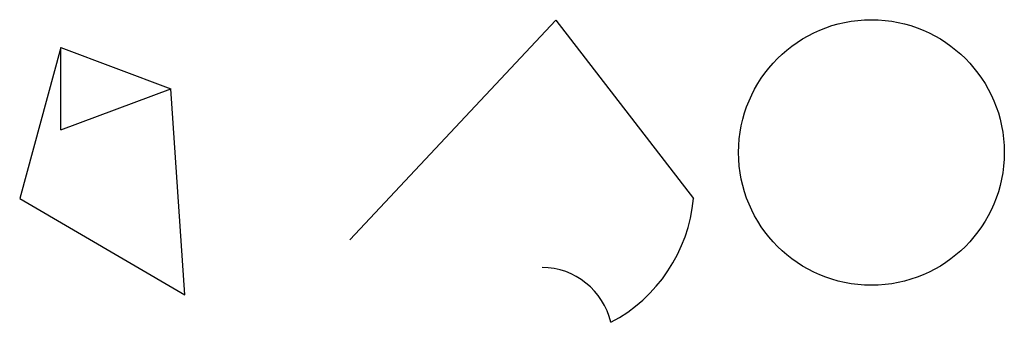
# Model space of a CAD drawing. Extents: x 0 to 1109, y 1533 to 2439.
# Drawn here: x 47 to 53, y 2220 to 2222 of the extents above; entities that cross this region are included whole.
import ezdxf

# ---------------------------------------------------------------- set-up
doc = ezdxf.new("R2010")
doc.units = 0
doc.header["$MEASUREMENT"] = 0
doc.layers.add('MAIN', color=5, linetype='CONTINUOUS')

msp = doc.modelspace()

# ---------------------------------------------------------------- linework, layer by layer
at = {"layer": 'MAIN'}
for p, q in [((48.9373, 2220.1861), (50.2073, 2221.5408)), ((50.2073, 2221.5408), (51.054, 2220.4401)), ((47.1593, 2221.3715), (46.9053, 2220.4401)), ((47.1593, 2221.3715), (47.8367, 2221.1175)), ((47.1593, 2220.8635), (47.1593, 2221.3715)), ((47.1593, 2220.8635), (47.8367, 2221.1175)), ((47.9213, 2219.8475), (47.8367, 2221.1175)), ((46.9053, 2220.4401), (47.9213, 2219.8475))]:
    msp.add_line(p, q, dxfattribs=at)
msp.add_circle((52.1503, 2220.7246), 0.8182, dxfattribs=at)
for centre, radius, start, end in [((50.0994, 2220.5261), 0.9585, 297.77358, 354.85212), ((50.1166, 2219.5753), 0.4415, 13.46343, 89.20842)]:
    msp.add_arc(centre, radius, start, end, dxfattribs=at)

doc.saveas('drawing.dxf')
